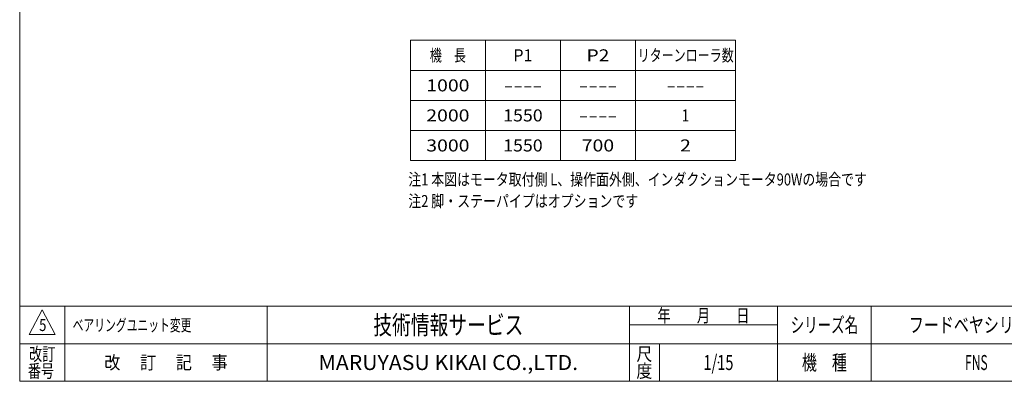
# Model space of a CAD drawing. Units: millimetres. Extents: x -2955 to 2955, y -2027 to 2027.
# Drawn here: x -2955 to 982, y -1993 to -549 of the extents above; entities that cross this region are included whole.
import ezdxf
from ezdxf.enums import TextEntityAlignment as Align

# ---------------------------------------------------------------- set-up
doc = ezdxf.new("R2010")
doc.units = ezdxf.units.MM
doc.header["$LTSCALE"] = 3.75
doc.header["$PDSIZE"] = 1
doc.layers.add('ZUWAKU', color=7, linetype='Continuous')
doc.styles.add('dcStyle0', font='ＭＳ Ｐゴシック', dxfattribs={"width": 1.8})
doc.styles.add('dcStyle1', font='txt.shx', dxfattribs={"width": 1.2, "bigfont": 'bigfont'})

# ---------------------------------------------------------------- blocks, each defined once
blk = doc.blocks.new('DC_GROUP_W_FNSCHS_S_010_5_1')
at = {"color": 2, "style": 'dcStyle0'}
for s, width, p, p2 in [('注1 本図はモータ取付側 L、操作面外側、インダクションモータ90Wの場合です', 0.804697, (-1401.2, -1210.7), (432.3, -1210.7)), ('注2 脚・ステーパイプはオプションです', 0.831813, (-1401.2, -1297.1), (-481.8, -1297.1))]:
    blk.add_text(s, height=48, dxfattribs=dict(at, width=width)).set_placement(p, p2, align=Align.FIT)
blk = doc.blocks.new('DC_GROUP_W_FNSCHS_S_010_5_2')
at = {"layer": 'ZUWAKU', "color": 7, "linetype": 'Continuous', "lineweight": 13}
for p, q in [((-2955, 2026.9), (-2955, -1993.1)), ((-2955, -1993.1), (2955, -1993.1))]:
    blk.add_line(p, q, dxfattribs=at)
at = {"layer": 'ZUWAKU', "color": 4, "linetype": 'Continuous', "lineweight": 13}
for p, q in [((2955, -1693.1), (-2955, -1693.1)), ((-2775, -1693.1), (-2775, -1993.1)), ((-1965, -1693.1), (-1965, -1993.1)), ((-517.5, -1993.1), (-517.5, -1693.1)), ((75, -1993.1), (75, -1693.1)), ((450, -1693.1), (450, -1993.1)), ((-517.5, -1768.1), (75, -1768.1)), ((-2955, -1843.1), (2955, -1843.1)), ((-397.5, -1843.1), (-397.5, -1993.1))]:
    blk.add_line(p, q, dxfattribs=at)
at = {"layer": 'ZUWAKU', "color": 3, "linetype": 'Continuous', "lineweight": 13}
for p, q in [((-2865, -1708.1), (-2917.5, -1805.6)), ((-2812.5, -1805.6), (-2865, -1708.1)), ((-2917.5, -1805.6), (-2812.5, -1805.6))]:
    blk.add_line(p, q, dxfattribs=at)
at = {"layer": 'ZUWAKU', "color": 7, "style": 'dcStyle1'}
for s, height, width, p, p2 in [('技術情報サービス', 75, 1.191489, (-1541.2, -1805.6), (-941.2, -1805.6)), ('MARUYASU KIKAI CO.,LTD.', 60, 0.899028, (-1760.1, -1948.1), (-722.4, -1948.1))]:
    blk.add_text(s, height=height, dxfattribs=dict(at, width=width)).set_placement(p, p2, align=Align.FIT)
at = {"layer": 'ZUWAKU', "color": 2, "style": 'dcStyle1'}
for s, height, width, p, p2 in [('年\u3000\u3000月\u3000\u3000日', 52.5, 1.195122, (-405, -1756.8), (-37.5, -1756.8)), ('シリーズ名', 60, 1.086207, (127.5, -1798.1), (397.5, -1798.1)), ('改訂', 52.5, 1.272727, (-2917.5, -1910.6), (-2812.5, -1910.6)), ('改\u3000 訂\u3000 記\u3000 事', 52.5, 1.06129, (-2616.8, -1944.3), (-2123.2, -1944.3)), ('尺', 52.5, 1.68, (-489, -1910.6), (-426, -1910.6)), ('機\u3000種', 60, 1.235294, (172.5, -1948.1), (352.5, -1948.1)), ('番号', 52.5, 1.272727, (-2922.3, -1978.1), (-2817.3, -1978.1)), ('度', 52.5, 1.68, (-489, -1978.1), (-426, -1978.1))]:
    blk.add_text(s, height=height, dxfattribs=dict(at, width=width)).set_placement(p, p2, align=Align.FIT)
blk = doc.blocks.new('DC_GROUP_W_FNSCHS_S_010_5_3')
at = {"layer": 'ZUWAKU', "color": 2, "linetype": 'Continuous'}
for p in [(870, -1768.1), (2212.5, -1768.1), (-161.2, -1918.1), (870, -1918.1), (2910, -1918.1)]:
    blk.add_point(p, dxfattribs=at)

msp = doc.modelspace()

# ---------------------------------------------------------------- linework, layer by layer
at = {"color": 3, "linetype": 'Continuous', "lineweight": 13}
for p, q in [((-1393.038, -1110.911), (-1393.038, -630.911)), ((-1393.038, -630.911), (-93.038, -630.911)), ((-1093.038, -1110.911), (-1093.038, -630.911)), ((-793.038, -1110.911), (-793.038, -630.911)), ((-493.038, -1110.911), (-493.038, -630.911)), ((-93.038, -630.911), (-93.038, -1110.911)), ((-1393.038, -750.911), (-93.038, -750.911)), ((-1393.038, -870.911), (-93.038, -870.911)), ((-1393.038, -990.911), (-93.038, -990.911)), ((-93.038, -1110.911), (-1393.038, -1110.911))]:
    msp.add_line(p, q, dxfattribs=at)

# ---------------------------------------------------------------- block references
at = {"linetype": 'Continuous'}
msp.add_blockref('DC_GROUP_W_FNSCHS_S_010_5_1', (0, 0), dxfattribs=at)
at = {"layer": 'ZUWAKU', "linetype": 'Continuous'}
for name in ['DC_GROUP_W_FNSCHS_S_010_5_2', 'DC_GROUP_W_FNSCHS_S_010_5_3']:
    msp.add_blockref(name, (0, 0), dxfattribs=at)

# ---------------------------------------------------------------- texts
at = {"color": 2}
for s, height, style, width, p, p2 in [('機\u3000長', 48, 'dcStyle0', 0.774103, (-1315.038, -714.911), (-1171.038, -714.911)), ('P1', 48, 'dcStyle0', 0.984852, (-981.438, -714.911), (-904.638, -714.911)), ('P2', 48, 'dcStyle0', 1.169512, (-688.638, -714.911), (-597.438, -714.911)), ('リターンローラ数', 48, 'dcStyle0', 0.789281, (-484.244, -714.911), (-100.244, -714.911)), ('1000', 48, 'dcStyle0', 1.2375, (-1329.438, -834.911), (-1156.638, -834.911)), ('----', 48, 'dcStyle0', 1.1, (-1019.838, -834.911), (-866.238, -834.911)), ('----', 48, 'dcStyle0', 1.1, (-719.838, -834.911), (-566.238, -834.911)), ('----', 48, 'dcStyle0', 1.1, (-369.838, -834.911), (-216.238, -834.911)), ('2000', 48, 'dcStyle0', 1.2375, (-1329.438, -954.911), (-1156.638, -954.911)), ('1550', 48, 'dcStyle0', 1.134375, (-1022.238, -954.911), (-863.838, -954.911)), ('----', 48, 'dcStyle0', 1.1, (-719.838, -954.911), (-566.238, -954.911)), ('1', 48, 'dcStyle0', 0.825, (-307.438, -954.911), (-278.638, -954.911)), ('3000', 48, 'dcStyle0', 1.2375, (-1329.438, -1074.911), (-1156.638, -1074.911)), ('1550', 48, 'dcStyle0', 1.134375, (-1022.238, -1074.911), (-863.838, -1074.911)), ('700', 48, 'dcStyle0', 1.2375, (-707.838, -1074.911), (-578.238, -1074.911)), ('2', 48, 'dcStyle0', 1.2375, (-314.638, -1074.911), (-271.438, -1074.911)), ('フードベヤシリーズ', 60, 'dcStyle1', 1.188679, (600, -1798.079), (1140, -1798.079)), ('5', 48, 'dcStyle1', 0.741176, (-2877.071, -1792.24), (-2848.271, -1792.24)), ('ベアリングユニット変更', 48, 'dcStyle1', 1.066154, (-2743.316, -1792.893), (-2268.116, -1792.893)), ('1/15', 60, 'dcStyle1', 0.531646, (-221.25, -1948.079), (-101.25, -1948.079)), ('FNS', 60, 'dcStyle1', 0.552632, (825, -1948.079), (915, -1948.079))]:
    msp.add_text(s, height=height, dxfattribs=dict(at, style=style, width=width)).set_placement(p, p2, align=Align.FIT)

doc.saveas('drawing.dxf')
